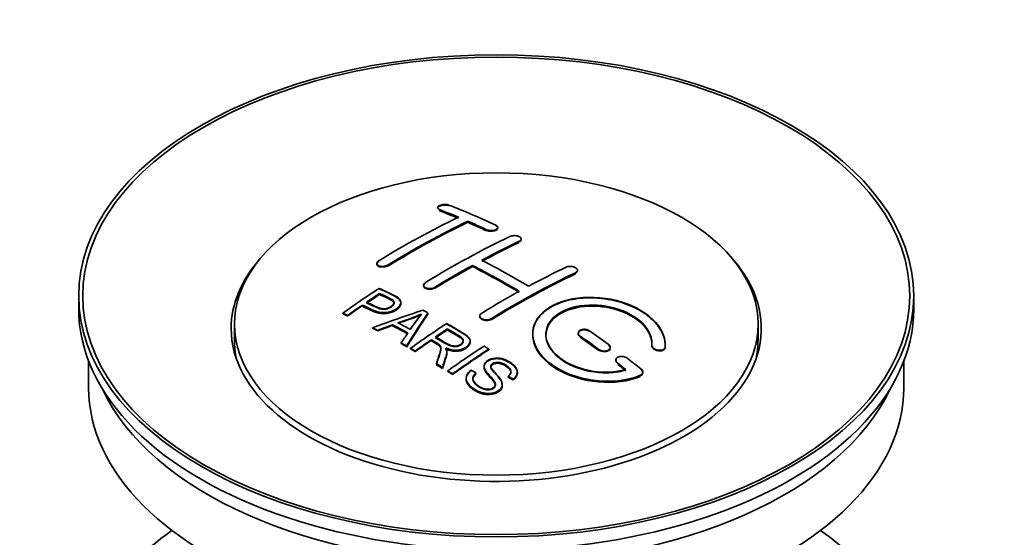
# Model space of a CAD drawing. Units: millimetres. Extents: x 0 to 1669, y 0 to 2075.
# Drawn here: x 176 to 250, y 247 to 286 of the extents above; entities that cross this region are included whole.
import ezdxf
from ezdxf import colors
from ezdxf.entities.mleader import LeaderData, LeaderLine
from ezdxf.math import Vec2, Vec3

# ---------------------------------------------------------------- set-up
doc = ezdxf.new("R2010")
doc.units = ezdxf.units.MM
doc.layers.add('DV7_Défaut', color=7, linetype='Continuous')
doc.layers.add('Défaut', color=7, linetype='Continuous')

# ---------------------------------------------------------------- blocks, each defined once
blk = doc.blocks.new('_DOT')
at = {"color": 0}
blk.add_line((0, 0), (-1, 0), dxfattribs=at)
at = {"color": 0, "const_width": 0.333}
blk.add_lwpolyline([(-0.1665, 0, 1), (0.1665, 0, 1)], format="xyb", close=True, dxfattribs=at)
blk = doc.blocks.new('SE6')
at = {"layer": 'DV7_Défaut', "color": 7, "linetype": 'Continuous', "lineweight": 35}
for p, q in [((207.112, 271.949), (207.112, 271.906)), ((209.38, 270.842), (209.38, 270.924)), ((211.648, 270.411), (211.648, 270.455)), ((213.416, 269.541), (213.416, 269.584)), ((202.516, 267.733), (202.516, 267.689)), ((209.734, 267.51), (209.734, 267.592)), ((217.658, 267.176), (217.658, 267.219)), ((206.052, 266.095), (206.052, 266.053)), ((180.032, 265.292), (180.032, 264.312)), ((202.732, 265.435), (202.732, 265.478)), ((243.032, 264.312), (243.032, 265.292)), ((201.431, 264.555), (201.431, 264.599)), ((204.336, 264.763), (204.336, 264.805)), ((199.957, 263.943), (199.957, 263.986)), ((200.318, 263.774), (200.318, 263.817)), ((206.382, 263.916), (206.382, 263.998)), ((210.294, 263.776), (210.294, 263.733)), ((191.782, 263.169), (191.782, 261.944)), ((203.717, 263.073), (203.717, 263.116)), ((231.282, 261.944), (231.282, 263.169)), ((202.206, 262.845), (202.206, 262.888)), ((202.589, 262.647), (202.589, 262.69)), ((207.851, 262.757), (207.851, 262.8)), ((217.719, 262.492), (217.719, 262.449)), ((204.354, 261.694), (204.354, 261.737)), ((204.767, 261.461), (204.767, 261.504)), ((206.636, 261.938), (206.636, 261.98)), ((209.561, 261.853), (209.561, 261.896)), ((223.273, 261.575), (223.273, 261.532)), ((224.28, 261.556), (224.28, 261.6)), ((205.059, 261.295), (205.059, 261.338)), ((205.42, 261.086), (205.42, 261.129)), ((207.805, 261.042), (207.805, 261.084)), ((210.971, 261.233), (210.971, 261.276)), ((220.133, 261.362), (220.133, 261.405)), ((180.782, 260.367), (180.782, 258.352)), ((207.014, 260.131), (207.014, 260.174)), ((220.548, 260.45), (220.548, 260.407)), ((242.282, 258.352), (242.282, 260.367)), ((207.467, 259.85), (207.467, 259.893)), ((207.873, 259.593), (207.873, 259.636)), ((208.235, 259.362), (208.235, 259.405)), ((210.002, 259.444), (210.002, 259.487)), ((210.618, 259.984), (210.618, 259.941)), ((213.128, 259.497), (213.128, 259.54)), ((222.588, 259.496), (222.588, 259.541)), ((209.265, 259.078), (209.265, 259.035)), ((211.99, 258.573), (211.99, 258.617)), ((212.435, 259.198), (212.435, 259.241)), ((212.809, 258.973), (212.809, 259.016))]:
    blk.add_line(p, q, dxfattribs=at)
at = {"layer": 'DV7_Défaut', "color": 7, "linetype": 'Continuous', "lineweight": 18}
for p, q in [((207.259, 271.759), (207.259, 271.803)), ((210.794, 270.241), (210.794, 270.284)), ((213.269, 269.369), (213.269, 269.412)), ((203.37, 267.583), (203.37, 267.626)), ((217.512, 266.995), (217.512, 267.038)), ((206.905, 265.9), (206.905, 265.943)), ((211.148, 263.526), (211.148, 263.568)), ((217.866, 262.217), (217.866, 262.26)), ((219.28, 261.211), (219.28, 261.254)), ((224.272, 261.381), (224.272, 261.425)), ((220.694, 260.16), (220.694, 260.203)), ((222.401, 259.257), (222.401, 259.301))]:
    blk.add_line(p, q, dxfattribs=at)
at = {"layer": 'DV7_Défaut', "color": 7, "linetype": 'Continuous', "lineweight": 35}
for centre, radius, start, end in [((198.238, 282.008), 19.641, 287.41322, 292.93096), ((198.224, 281.996), 19.675, 287.42346, 292.93187), ((218.92, 253.542), 16.656, 141.46572, 146.38553)]:
    blk.add_arc(centre, radius, start, end, dxfattribs=at)
for centre, major_axis in [((211.532, 265.292), (-31.5, 0)), ((211.532, 265.292), (-31.2, 0)), ((211.532, 263.169), (-19.75, 0))]:
    blk.add_ellipse(centre, major_axis=major_axis, ratio=0.57735, dxfattribs=at)
for centre, major_axis, ratio, start_param, end_param in [((216.57, 205.853), (-38.04, 65.886), 0.57735, -0.691049, -0.624778), ((204.343, 207.095), (37.866, 65.586), 0.57735, 0.704441, 0.816772), ((215.863, 205.444), (-38.083, 65.962), 0.57735, -0.651509, -0.624963), ((215.863, 205.484), (-38.033, 65.875), 0.57735, -0.651331, -0.624749), ((215.863, 205.444), (-38.033, 65.875), 0.57735, -0.651331, -0.624749), ((205.05, 206.687), (37.93, 65.697), 0.57735, 0.704578, 0.816719), ((205.05, 206.726), (37.88, 65.61), 0.57735, 0.70447, 0.816761), ((205.05, 206.687), (37.88, 65.61), 0.57735, 0.70447, 0.816761), ((215.863, 205.444), (-38.083, 65.962), 0.57735, -0.691157, -0.664745), ((215.863, 205.484), (-38.033, 65.875), 0.57735, -0.691032, -0.664585), ((215.863, 205.444), (-38.033, 65.875), 0.57735, -0.691032, -0.664585), ((207.878, 205.054), (38.119, 66.023), 0.57735, 0.698397, 0.816564), ((208.585, 204.646), (38.149, 66.076), 0.57735, 0.698467, 0.750995), ((208.585, 204.685), (38.099, 65.99), 0.57735, 0.698352, 0.75095), ((208.585, 204.646), (38.099, 65.99), 0.57735, 0.698352, 0.75095), ((211.532, 262.842), (-20, 0), 0.57735, 5.812697, 6.283185), ((211.532, 262.842), (-20, 0), 0.57735, 0, 3.612081), ((208.585, 204.646), (38.149, 66.076), 0.57735, 0.764107, 0.816539), ((208.585, 204.685), (38.099, 65.99), 0.57735, 0.764079, 0.81658), ((208.585, 204.646), (38.099, 65.99), 0.57735, 0.764079, 0.81658), ((212.681, 203.607), (-38.197, 66.16), 0.57735, -0.796297, -0.73082), ((212.681, 203.646), (-38.147, 66.073), 0.57735, -0.796311, -0.730749), ((212.681, 203.607), (-38.147, 66.073), 0.57735, -0.796311, -0.730749), ((213.388, 204.016), (-38.183, 66.136), 0.57735, -0.796301, -0.7308), ((212.121, 202.604), (38.204, 66.171), 0.57735, 0.698591, 0.751044), ((212.828, 202.196), (38.195, 66.156), 0.57735, 0.698571, 0.816502), ((212.828, 202.235), (38.145, 66.069), 0.57735, 0.698457, 0.816543), ((212.828, 202.196), (38.145, 66.069), 0.57735, 0.698457, 0.816543), ((206.283, 205.975), (38.025, 65.862), 0.57735, 0.852216, 0.903307), ((206.644, 205.766), (38.049, 65.903), 0.57735, 0.858164, 0.876427), ((206.644, 205.806), (37.999, 65.816), 0.57735, 0.85826, 0.876547), ((206.644, 205.766), (37.999, 65.816), 0.57735, 0.85826, 0.876547), ((212.121, 202.604), (38.204, 66.171), 0.57735, 0.764137, 0.816495), ((206.644, 205.766), (38.049, 65.903), 0.57735, 0.882428, 0.903232), ((206.644, 205.806), (37.999, 65.816), 0.57735, 0.882557, 0.903389), ((211.532, 264.312), (-31.5, 0), 0.57735, 0, 3.141593), ((211.228, 203.339), (60.538, 46.62), 0.746076, 1.124335, 1.178868), ((207.876, 203.829), (17.944, 74.169), 0.31556, 0.704746, 0.759699), ((207.876, 203.868), (17.92, 74.072), 0.31556, 0.704813, 0.759839), ((207.876, 203.829), (17.92, 74.072), 0.31556, 0.704813, 0.759839), ((207.941, 200.871), (-38.122, 66.028), 0.57735, -0.756474, -0.749259), ((211.348, 203.171), (59.337, 48.142), 0.739398, 1.140955, 1.15737), ((211.348, 203.21), (59.26, 48.079), 0.739398, 1.1411, 1.157537), ((206.034, 199.77), (-38.008, 65.831), 0.57735, -0.76366, -0.742279), ((206.034, 199.809), (-37.957, 65.744), 0.57735, -0.763631, -0.742222), ((206.034, 199.77), (-37.957, 65.744), 0.57735, -0.763631, -0.742222), ((206.33, 199.941), (-38.029, 65.867), 0.57735, -0.761574, -0.744218), ((211.385, 203.029), (38.206, 66.175), 0.57735, 0.8519, 0.902747), ((205.206, 199.292), (-37.943, 65.719), 0.57735, -0.736615, -0.729471), ((205.206, 199.331), (-37.893, 65.632), 0.57735, -0.73655, -0.729396), ((207.588, 203.962), (19.058, 73.871), 0.333105, 0.746566, 0.763075), ((211.746, 202.821), (38.206, 66.174), 0.57735, 0.857535, 0.874288), ((211.746, 202.86), (38.156, 66.088), 0.57735, 0.85763, 0.874405), ((211.746, 202.821), (38.156, 66.088), 0.57735, 0.85763, 0.874405), ((212.327, 203.403), (-38.202, 66.168), 0.57735, -0.914449, -0.888095), ((213.034, 203.811), (-38.191, 66.149), 0.57735, -0.914485, -0.888123), ((211.532, 261.944), (-19.75, 0), 0.57735, 0, 0.122647), ((205.206, 199.292), (-37.943, 65.72), 0.57735, -0.777211, -0.769523), ((205.206, 199.331), (-37.893, 65.632), 0.57735, -0.777202, -0.769503), ((211.746, 202.821), (38.206, 66.174), 0.57735, 0.880117, 0.902748), ((211.746, 202.86), (38.156, 66.088), 0.57735, 0.880242, 0.902902), ((214.199, 201.404), (38.159, 66.094), 0.57735, 0.851981, 0.902891), ((212.327, 203.442), (-38.152, 66.081), 0.57735, -0.914619, -0.88823), ((212.327, 203.403), (-38.152, 66.081), 0.57735, -0.914619, -0.88823), ((211.532, 261.944), (-19.75, 0), 0.57735, 3.018945, 3.141593), ((214.561, 201.195), (38.146, 66.071), 0.57735, 0.852005, 0.902932), ((214.561, 201.234), (38.096, 65.984), 0.57735, 0.852093, 0.903088), ((205.206, 199.292), (-37.943, 65.72), 0.57735, -0.827538, -0.819106), ((205.206, 199.331), (-37.893, 65.632), 0.57735, -0.827594, -0.819151), ((205.206, 199.292), (-37.893, 65.632), 0.57735, -0.827594, -0.819151), ((212.327, 203.403), (-38.202, 66.168), 0.57735, -0.95247, -0.940894), ((212.327, 203.442), (-38.152, 66.081), 0.57735, -0.952691, -0.941099), ((212.327, 203.403), (-38.152, 66.081), 0.57735, -0.952691, -0.941099), ((213.034, 203.811), (-38.191, 66.149), 0.57735, -0.960477, -0.940937), ((211.532, 258.352), (-30.75, 0), 0.57735, 0, 3.141593), ((211.532, 262.842), (-30.75, 0), 0.57735, 0.25974, 2.881853), ((211.532, 236.143), (-31.5, 0), 0.57735, 5.60183, 6.283185), ((211.532, 236.143), (-31.5, 0), 0.57735, 0, 3.822948)]:
    blk.add_ellipse(centre, major_axis=major_axis, ratio=ratio, start_param=start_param, end_param=end_param, dxfattribs=at)
for points, knots in [([(207.966, 272.139), (207.927, 272.154), (207.88, 272.167), (207.829, 272.175), (207.779, 272.183), (207.723, 272.188), (207.667, 272.188), (207.612, 272.188), (207.554, 272.185), (207.5, 272.177), (207.446, 272.169), (207.394, 272.157), (207.347, 272.143), (207.3, 272.128), (207.258, 272.11), (207.224, 272.09), (207.189, 272.07), (207.161, 272.048), (207.142, 272.024), (207.123, 272.001), (207.113, 271.976), (207.113, 271.952), (207.112, 271.928), (207.121, 271.903), (207.139, 271.881), (207.157, 271.858), (207.185, 271.837), (207.221, 271.82), (207.233, 271.814), (207.245, 271.808), (207.259, 271.803)], [0, 0, 0, 0, 0.107463, 0.107463, 0.107463, 0.215143, 0.215143, 0.215143, 0.321522, 0.321522, 0.321522, 0.426592, 0.426592, 0.426592, 0.531395, 0.531395, 0.531395, 0.637057, 0.637057, 0.637057, 0.744336, 0.744336, 0.744336, 0.853318, 0.853318, 0.853318, 0.963351, 0.963351, 0.963351, 1, 1, 1, 1]), ([(207.966, 272.095), (207.931, 272.107), (207.859, 272.13), (207.726, 272.145), (207.579, 272.144), (207.433, 272.125), (207.287, 272.083), (207.177, 272.023), (207.136, 271.976), (207.124, 271.952)], [0, 0, 0, 0, 0.121538, 0.281146, 0.380761, 0.534978, 0.689192, 0.843693, 1, 1, 1, 1]), ([(210.794, 270.284), (210.834, 270.266), (210.88, 270.25), (210.931, 270.239), (210.981, 270.228), (211.036, 270.22), (211.092, 270.218), (211.147, 270.215), (211.204, 270.217), (211.258, 270.223), (211.313, 270.229), (211.365, 270.239), (211.412, 270.253), (211.459, 270.267), (211.502, 270.285), (211.537, 270.306), (211.572, 270.326), (211.6, 270.35), (211.619, 270.375), (211.638, 270.4), (211.648, 270.427), (211.648, 270.453), (211.648, 270.48), (211.639, 270.507), (211.62, 270.532), (211.602, 270.557), (211.574, 270.581), (211.538, 270.602), (211.527, 270.608), (211.515, 270.615), (211.502, 270.621)], [0, 0, 0, 0, 0.106753, 0.106753, 0.106753, 0.213671, 0.213671, 0.213671, 0.320065, 0.320065, 0.320065, 0.426171, 0.426171, 0.426171, 0.532562, 0.532562, 0.532562, 0.639684, 0.639684, 0.639684, 0.747671, 0.747671, 0.747671, 0.856287, 0.856287, 0.856287, 0.96501, 0.96501, 0.96501, 1, 1, 1, 1]), ([(210.794, 270.241), (210.809, 270.235), (210.86, 270.212), (210.979, 270.181), (211.147, 270.169), (211.315, 270.183), (211.464, 270.222), (211.578, 270.282), (211.644, 270.356), (211.655, 270.437), (211.608, 270.517), (211.541, 270.556), (211.502, 270.578)], [0, 0, 0, 0, 0.034531, 0.142194, 0.248992, 0.355185, 0.46129, 0.567856, 0.675233, 0.783423, 0.892077, 1, 1, 1, 1]), ([(212.562, 269.77), (212.602, 269.789), (212.648, 269.804), (212.699, 269.816), (212.749, 269.827), (212.805, 269.834), (212.86, 269.836), (212.916, 269.838), (212.973, 269.836), (213.027, 269.829), (213.082, 269.822), (213.135, 269.81), (213.182, 269.795), (213.229, 269.78), (213.271, 269.761), (213.306, 269.739), (213.341, 269.717), (213.369, 269.692), (213.387, 269.666), (213.406, 269.639), (213.416, 269.611), (213.416, 269.584), (213.416, 269.556), (213.406, 269.529), (213.388, 269.503), (213.369, 269.477), (213.341, 269.452), (213.306, 269.431), (213.294, 269.425), (213.282, 269.418), (213.269, 269.412)], [0, 0, 0, 0, 0.107142, 0.107142, 0.107142, 0.214439, 0.214439, 0.214439, 0.321322, 0.321322, 0.321322, 0.427866, 0.427866, 0.427866, 0.534455, 0.534455, 0.534455, 0.641451, 0.641451, 0.641451, 0.74904, 0.74904, 0.74904, 0.857152, 0.857152, 0.857152, 0.965487, 0.965487, 0.965487, 1, 1, 1, 1]), ([(213.411, 269.507), (213.407, 269.494), (213.389, 269.453), (213.348, 269.415), (213.315, 269.394)], [0, 0, 0, 0, 0.332076, 1, 1, 1, 1]), ([(202.663, 267.93), (202.624, 267.906), (202.591, 267.879), (202.566, 267.851), (202.542, 267.822), (202.526, 267.792), (202.52, 267.763), (202.513, 267.734), (202.516, 267.704), (202.528, 267.677), (202.54, 267.65), (202.562, 267.624), (202.591, 267.602), (202.62, 267.58), (202.658, 267.561), (202.702, 267.546), (202.745, 267.532), (202.796, 267.522), (202.849, 267.517), (202.902, 267.512), (202.959, 267.512), (203.016, 267.517), (203.072, 267.522), (203.13, 267.533), (203.183, 267.547), (203.236, 267.562), (203.286, 267.581), (203.33, 267.604), (203.344, 267.611), (203.357, 267.618), (203.37, 267.626)], [0, 0, 0, 0, 0.105971, 0.105971, 0.105971, 0.212063, 0.212063, 0.212063, 0.318272, 0.318272, 0.318272, 0.425145, 0.425145, 0.425145, 0.532921, 0.532921, 0.532921, 0.641453, 0.641453, 0.641453, 0.750258, 0.750258, 0.750258, 0.858724, 0.858724, 0.858724, 0.966387, 0.966387, 0.966387, 1, 1, 1, 1]), ([(202.663, 267.887), (202.633, 267.867), (202.575, 267.826), (202.518, 267.743), (202.511, 267.655), (202.56, 267.574), (202.661, 267.512), (202.802, 267.474), (202.969, 267.466), (203.14, 267.488), (203.28, 267.533), (203.343, 267.568), (203.37, 267.583)], [0, 0, 0, 0, 0.077362, 0.183436, 0.289496, 0.396101, 0.503573, 0.611866, 0.720571, 0.82909, 0.936903, 1, 1, 1, 1]), ([(216.805, 267.46), (216.845, 267.479), (216.892, 267.494), (216.942, 267.504), (216.993, 267.514), (217.048, 267.519), (217.104, 267.519), (217.16, 267.519), (217.218, 267.514), (217.273, 267.504), (217.327, 267.493), (217.38, 267.478), (217.428, 267.459), (217.475, 267.44), (217.517, 267.417), (217.552, 267.391), (217.586, 267.365), (217.614, 267.336), (217.632, 267.307), (217.65, 267.278), (217.659, 267.247), (217.658, 267.217), (217.658, 267.187), (217.648, 267.157), (217.629, 267.13), (217.61, 267.103), (217.582, 267.078), (217.547, 267.057), (217.536, 267.05), (217.524, 267.044), (217.512, 267.038)], [0, 0, 0, 0, 0.107899, 0.107899, 0.107899, 0.215929, 0.215929, 0.215929, 0.323875, 0.323875, 0.323875, 0.431486, 0.431486, 0.431486, 0.538676, 0.538676, 0.538676, 0.645549, 0.645549, 0.645549, 0.752343, 0.752343, 0.752343, 0.859331, 0.859331, 0.859331, 0.966701, 0.966701, 0.966701, 1, 1, 1, 1]), ([(217.643, 267.112), (217.632, 267.087), (217.597, 267.043), (217.543, 267.012), (217.512, 266.995)], [0, 0, 0, 0, 0.5221894, 1, 1, 1, 1]), ([(206.905, 265.9), (206.867, 265.879), (206.793, 265.841), (206.637, 265.802), (206.467, 265.793), (206.305, 265.816), (206.171, 265.869), (206.08, 265.946), (206.043, 266.038), (206.063, 266.133), (206.126, 266.21), (206.178, 266.245), (206.198, 266.258)], [0, 0, 0, 0, 0.089011, 0.19621, 0.303655, 0.411308, 0.519037, 0.626677, 0.734103, 0.841283, 0.948294, 1, 1, 1, 1]), ([(206.905, 265.943), (206.866, 265.918), (206.819, 265.897), (206.769, 265.881), (206.718, 265.865), (206.663, 265.853), (206.607, 265.847), (206.552, 265.84), (206.494, 265.839), (206.44, 265.843), (206.385, 265.847), (206.332, 265.857), (206.285, 265.871), (206.237, 265.885), (206.194, 265.905), (206.159, 265.927), (206.125, 265.95), (206.097, 265.977), (206.079, 266.006), (206.061, 266.035), (206.051, 266.066), (206.052, 266.097), (206.052, 266.129), (206.062, 266.161), (206.081, 266.191), (206.1, 266.222), (206.128, 266.251), (206.163, 266.277), (206.174, 266.286), (206.186, 266.293), (206.198, 266.301)], [0, 0, 0, 0, 0.107253, 0.107253, 0.107253, 0.214619, 0.214619, 0.214619, 0.322167, 0.322167, 0.322167, 0.429909, 0.429909, 0.429909, 0.537703, 0.537703, 0.537703, 0.645384, 0.645384, 0.645384, 0.752836, 0.752836, 0.752836, 0.860044, 0.860044, 0.860044, 0.9671, 0.9671, 0.9671, 1, 1, 1, 1]), ([(202.692, 265.858), (203.089, 265.674), (203.497, 265.492), (204.071, 265.187), (204.254, 265.068), (204.377, 264.76), (204.295, 264.581), (203.974, 264.284), (203.739, 264.158), (203.206, 264.015), (202.909, 264.009), (202.423, 264.123), (202.22, 264.22), (201.825, 264.411), (201.628, 264.506), (201.431, 264.599)], [0, 0, 0, 0, 0.25, 0.25, 0.375, 0.375, 0.5, 0.5, 0.625, 0.625, 0.75, 0.75, 0.875, 0.875, 1, 1, 1, 1]), ([(202.692, 265.815), (203.214, 265.608), (203.715, 265.383), (204.236, 265.018), (204.35, 264.833), (204.327, 264.628), (204.186, 264.418), (203.923, 264.218), (203.57, 264.056), (203.179, 263.972), (202.775, 263.984), (202.159, 264.17), (201.762, 264.367), (201.431, 264.555)], [0, 0, 0, 0, 0.281616, 0.33908, 0.387211, 0.435594, 0.49194, 0.548249, 0.612734, 0.676092, 0.722332, 0.793969, 1, 1, 1, 1]), ([(201.752, 264.819), (202.006, 264.7), (202.253, 264.573), (202.515, 264.454), (202.61, 264.411), (202.713, 264.372), (202.827, 264.347), (202.889, 264.333), (202.956, 264.324), (203.025, 264.322), (203.094, 264.321), (203.168, 264.328), (203.237, 264.342), (203.299, 264.355), (203.359, 264.374), (203.414, 264.396), (203.494, 264.429), (203.567, 264.471), (203.63, 264.516), (203.685, 264.556), (203.733, 264.6), (203.766, 264.646), (203.799, 264.693), (203.818, 264.743), (203.821, 264.791), (203.823, 264.832), (203.811, 264.873), (203.787, 264.91), (203.765, 264.943), (203.733, 264.972), (203.695, 264.998), (203.527, 265.111), (203.316, 265.199), (203.12, 265.293), (202.99, 265.355), (202.861, 265.417), (202.732, 265.478)], [0, 0, 0, 0, 0.231765, 0.231765, 0.231765, 0.316277, 0.316277, 0.316277, 0.361783, 0.361783, 0.361783, 0.408006, 0.408006, 0.408006, 0.448771, 0.448771, 0.448771, 0.50874, 0.50874, 0.50874, 0.561715, 0.561715, 0.561715, 0.615279, 0.615279, 0.615279, 0.661556, 0.661556, 0.661556, 0.702535, 0.702535, 0.702535, 0.881689, 0.881689, 0.881689, 1, 1, 1, 1]), ([(201.752, 264.776), (202.017, 264.634), (202.333, 264.483), (202.767, 264.307), (203.023, 264.271), (203.232, 264.291), (203.446, 264.358), (203.631, 264.464), (203.781, 264.601), (203.835, 264.742), (203.802, 264.867), (203.584, 265.054), (203.168, 265.219), (202.875, 265.368), (202.732, 265.435)], [0, 0, 0, 0, 0.232777, 0.317144, 0.362686, 0.408684, 0.449445, 0.50917, 0.561893, 0.614991, 0.660938, 0.701842, 0.881391, 1, 1, 1, 1]), ([(203.821, 264.718), (203.821, 264.756), (203.809, 264.794), (203.787, 264.828), (203.765, 264.861), (203.733, 264.89), (203.695, 264.916), (203.527, 265.029), (203.316, 265.117), (203.12, 265.211), (202.99, 265.273), (202.861, 265.334), (202.732, 265.395)], [0, 0, 0, 0, 0.112066, 0.112066, 0.112066, 0.219576, 0.219576, 0.219576, 0.689588, 0.689588, 0.689588, 1, 1, 1, 1]), ([(224.272, 261.425), (224.335, 262.135), (223.999, 262.883), (222.671, 264.152), (221.697, 264.658), (219.509, 265.218), (218.322, 265.264), (216.234, 264.864), (215.361, 264.424), (214.312, 263.234), (214.152, 262.506), (214.619, 261.063), (215.233, 260.377), (216.996, 259.324), (218.104, 258.979), (220.384, 258.778), (221.503, 258.926), (222.401, 259.301)], [0, 0, 0, 0, 0.125, 0.125, 0.25, 0.25, 0.375, 0.375, 0.5, 0.5, 0.625, 0.625, 0.75, 0.75, 0.875, 0.875, 1, 1, 1, 1]), ([(204.336, 264.725), (204.336, 264.599), (204.259, 264.465), (203.974, 264.202), (203.739, 264.076), (203.206, 263.933), (202.909, 263.927), (202.423, 264.04), (202.22, 264.138), (201.825, 264.329), (201.628, 264.423), (201.431, 264.516)], [0, 0, 0, 0, 0.162249, 0.162249, 0.371687, 0.371687, 0.581125, 0.581125, 0.790562, 0.790562, 1, 1, 1, 1]), ([(224.272, 261.381), (224.277, 261.538), (224.284, 262.001), (223.935, 262.889), (222.996, 263.855), (221.629, 264.623), (220.187, 265.032), (218.697, 265.186), (217.235, 265.079), (215.807, 264.608), (214.771, 263.842), (214.242, 262.87), (214.274, 261.8), (214.864, 260.747), (215.952, 259.828), (217.421, 259.147), (219.111, 258.788), (220.803, 258.787), (221.904, 259.055), (222.359, 259.24), (222.401, 259.257)], [0, 0, 0, 0, 0.025202, 0.086746, 0.148704, 0.211072, 0.273665, 0.313474, 0.375294, 0.437126, 0.498668, 0.559984, 0.621347, 0.683007, 0.74509, 0.807543, 0.870149, 0.932618, 0.994715, 1, 1, 1, 1]), ([(221.311, 259.731), (220.541, 259.51), (219.642, 259.471), (217.88, 259.764), (217.059, 260.089), (215.813, 260.984), (215.412, 261.54), (215.203, 262.664), (215.401, 263.219), (216.325, 264.096), (217.044, 264.41), (218.703, 264.664), (219.632, 264.602), (221.314, 264.131), (222.063, 263.723), (223.067, 262.73), (223.323, 262.143), (223.274, 261.593)], [0, 0, 0, 0, 0.125, 0.125, 0.25, 0.25, 0.375, 0.375, 0.5, 0.5, 0.625, 0.625, 0.75, 0.75, 0.875, 0.875, 1, 1, 1, 1]), ([(221.311, 259.687), (220.925, 259.6), (220.21, 259.45), (218.871, 259.509), (217.56, 259.845), (216.427, 260.431), (215.62, 261.199), (215.23, 262.062), (215.303, 262.918), (215.822, 263.669), (216.613, 264.161), (217.598, 264.479), (218.737, 264.608), (220.104, 264.464), (221.381, 264.045), (222.424, 263.391), (223.108, 262.59), (223.294, 261.928), (223.277, 261.61), (223.274, 261.549)], [0, 0, 0, 0, 0.055581, 0.118944, 0.182753, 0.246916, 0.311184, 0.375259, 0.438931, 0.502172, 0.56514, 0.603878, 0.667502, 0.731112, 0.795039, 0.85926, 0.923503, 0.987479, 1, 1, 1, 1]), ([(215.28, 262.316), (215.281, 262.774), (215.482, 263.215), (216.325, 264.015), (217.044, 264.328), (218.703, 264.582), (219.632, 264.52), (221.314, 264.049), (222.063, 263.641), (223.067, 262.647), (223.323, 262.06), (223.274, 261.51)], [0, 0, 0, 0, 0.170792, 0.170792, 0.378094, 0.378094, 0.585396, 0.585396, 0.792698, 0.792698, 1, 1, 1, 1]), ([(211.148, 263.526), (211.13, 263.515), (211.075, 263.485), (210.95, 263.444), (210.781, 263.428), (210.613, 263.447), (210.466, 263.499), (210.356, 263.577), (210.299, 263.667), (210.293, 263.728), (210.296, 263.755)], [0, 0, 0, 0, 0.056454, 0.195299, 0.334062, 0.472744, 0.611384, 0.750038, 0.888755, 1, 1, 1, 1]), ([(211.148, 263.568), (211.109, 263.544), (211.062, 263.523), (211.011, 263.508), (210.961, 263.493), (210.905, 263.483), (210.85, 263.479), (210.794, 263.475), (210.737, 263.476), (210.682, 263.484), (210.628, 263.491), (210.575, 263.504), (210.527, 263.521), (210.48, 263.539), (210.437, 263.562), (210.403, 263.588), (210.368, 263.615), (210.34, 263.645), (210.322, 263.677), (210.304, 263.709), (210.294, 263.743), (210.294, 263.777), (210.295, 263.811), (210.305, 263.845), (210.323, 263.877), (210.342, 263.909), (210.37, 263.94), (210.405, 263.967), (210.417, 263.975), (210.428, 263.983), (210.441, 263.991)], [0, 0, 0, 0, 0.107295, 0.107295, 0.107295, 0.21472, 0.21472, 0.21472, 0.322097, 0.322097, 0.322097, 0.429424, 0.429424, 0.429424, 0.536743, 0.536743, 0.536743, 0.644097, 0.644097, 0.644097, 0.751515, 0.751515, 0.751515, 0.858997, 0.858997, 0.858997, 0.966516, 0.966516, 0.966516, 1, 1, 1, 1]), ([(207.794, 263.208), (208.23, 262.958), (208.677, 262.709), (209.1, 262.439), (209.207, 262.37), (209.31, 262.297), (209.395, 262.216), (209.454, 262.161), (209.503, 262.1), (209.532, 262.035), (209.56, 261.969), (209.567, 261.898), (209.554, 261.829), (209.54, 261.752), (209.503, 261.675), (209.45, 261.605), (209.397, 261.533), (209.324, 261.467), (209.238, 261.409), (209.15, 261.349), (209.046, 261.297), (208.932, 261.259), (208.823, 261.224), (208.702, 261.202), (208.583, 261.194), (208.476, 261.187), (208.368, 261.192), (208.265, 261.208), (208.115, 261.23), (207.973, 261.273), (207.842, 261.323), (207.8, 261.339), (207.759, 261.357), (207.719, 261.375)], [0, 0, 0, 0, 0.342367, 0.342367, 0.342367, 0.429636, 0.429636, 0.429636, 0.489631, 0.489631, 0.489631, 0.550431, 0.550431, 0.550431, 0.618335, 0.618335, 0.618335, 0.686568, 0.686568, 0.686568, 0.757145, 0.757145, 0.757145, 0.82455, 0.82455, 0.82455, 0.884309, 0.884309, 0.884309, 0.97195, 0.97195, 0.97195, 1, 1, 1, 1]), ([(207.794, 263.166), (208.292, 262.9), (208.789, 262.61), (209.382, 262.206), (209.553, 261.996), (209.574, 261.777), (209.467, 261.556), (209.25, 261.356), (208.948, 261.205), (208.596, 261.139), (208.212, 261.157), (207.921, 261.246), (207.763, 261.312), (207.719, 261.332)], [0, 0, 0, 0, 0.344097, 0.431595, 0.491499, 0.551966, 0.619689, 0.687705, 0.757962, 0.824984, 0.88458, 0.971829, 1, 1, 1, 1]), ([(206.949, 262.195), (207.238, 262.027), (207.517, 261.849), (207.817, 261.684), (207.903, 261.637), (207.994, 261.592), (208.094, 261.558), (208.159, 261.536), (208.229, 261.519), (208.303, 261.51), (208.363, 261.503), (208.426, 261.502), (208.487, 261.508), (208.548, 261.514), (208.609, 261.527), (208.665, 261.544), (208.729, 261.564), (208.789, 261.59), (208.84, 261.622), (208.892, 261.653), (208.937, 261.69), (208.971, 261.73), (209.006, 261.771), (209.029, 261.818), (209.037, 261.864), (209.044, 261.903), (209.042, 261.944), (209.029, 261.983), (209.016, 262.023), (208.991, 262.062), (208.96, 262.097), (208.899, 262.167), (208.815, 262.229), (208.725, 262.283), (208.435, 262.459), (208.143, 262.63), (207.851, 262.8)], [0, 0, 0, 0, 0.254173, 0.254173, 0.254173, 0.326818, 0.326818, 0.326818, 0.373831, 0.373831, 0.373831, 0.41241, 0.41241, 0.41241, 0.45084, 0.45084, 0.45084, 0.494322, 0.494322, 0.494322, 0.538141, 0.538141, 0.538141, 0.5837, 0.5837, 0.5837, 0.62279, 0.62279, 0.62279, 0.663667, 0.663667, 0.663667, 0.744083, 0.744083, 0.744083, 1, 1, 1, 1]), ([(206.949, 262.152), (207.251, 261.956), (207.589, 261.757), (208.051, 261.52), (208.286, 261.462), (208.488, 261.459), (208.676, 261.498), (208.848, 261.574), (208.984, 261.685), (209.047, 261.814), (209.039, 261.944), (208.943, 262.094), (208.53, 262.374), (208.187, 262.58), (207.851, 262.757)], [0, 0, 0, 0, 0.254734, 0.327301, 0.374172, 0.412617, 0.451017, 0.494298, 0.537973, 0.58316, 0.622199, 0.663108, 0.743186, 1, 1, 1, 1]), ([(209.041, 261.827), (209.041, 261.852), (209.037, 261.877), (209.029, 261.901), (209.016, 261.941), (208.991, 261.98), (208.96, 262.016), (208.899, 262.086), (208.815, 262.147), (208.725, 262.202), (208.435, 262.377), (208.143, 262.549), (207.851, 262.718)], [0, 0, 0, 0, 0.060916, 0.060916, 0.060916, 0.162683, 0.162683, 0.162683, 0.362882, 0.362882, 0.362882, 1, 1, 1, 1]), ([(214.281, 262.355), (214.28, 262.139), (214.315, 261.92), (214.619, 260.98), (215.233, 260.295), (216.996, 259.241), (218.104, 258.897), (220.384, 258.695), (221.503, 258.843), (222.401, 259.218)], [0, 0, 0, 0, 0.091616, 0.091616, 0.394411, 0.394411, 0.697205, 0.697205, 1, 1, 1, 1]), ([(218.573, 262.608), (218.562, 262.615), (218.514, 262.647), (218.4, 262.698), (218.252, 262.726), (218.104, 262.729), (217.963, 262.706), (217.832, 262.648), (217.744, 262.563), (217.71, 262.461), (217.732, 262.354), (217.796, 262.27), (217.847, 262.231), (217.866, 262.217)], [0, 0, 0, 0, 0.026372, 0.134432, 0.242643, 0.311141, 0.418077, 0.525028, 0.631647, 0.738109, 0.844795, 0.951986, 1, 1, 1, 1]), ([(218.573, 262.651), (218.533, 262.679), (218.486, 262.703), (218.435, 262.722), (218.384, 262.741), (218.329, 262.754), (218.273, 262.762), (218.217, 262.77), (218.159, 262.772), (218.104, 262.768), (218.05, 262.764), (217.996, 262.753), (217.949, 262.738), (217.902, 262.722), (217.859, 262.701), (217.825, 262.676), (217.791, 262.651), (217.764, 262.622), (217.746, 262.59), (217.728, 262.558), (217.719, 262.524), (217.719, 262.489), (217.72, 262.454), (217.73, 262.418), (217.748, 262.384), (217.767, 262.35), (217.795, 262.317), (217.83, 262.287), (217.841, 262.278), (217.853, 262.269), (217.866, 262.26)], [0, 0, 0, 0, 0.108146, 0.108146, 0.108146, 0.216425, 0.216425, 0.216425, 0.324589, 0.324589, 0.324589, 0.432285, 0.432285, 0.432285, 0.53939, 0.53939, 0.53939, 0.646047, 0.646047, 0.646047, 0.752591, 0.752591, 0.752591, 0.8594, 0.8594, 0.8594, 0.966741, 0.966741, 0.966741, 1, 1, 1, 1]), ([(207.014, 260.174), (207.07, 260.344), (207.126, 260.514), (207.238, 260.851), (207.296, 261.018), (207.338, 261.228), (207.345, 261.271), (207.351, 261.354), (207.351, 261.396), (207.323, 261.52), (207.268, 261.596), (207.141, 261.684), (207.095, 261.711), (207.003, 261.765), (206.865, 261.846), (206.727, 261.927), (206.636, 261.98)], [0, 0, 0, 0, 0.25, 0.25, 0.5, 0.5, 0.5625, 0.5625, 0.625, 0.625, 0.75, 0.75, 0.8125, 0.8125, 0.875, 1, 1, 1, 1]), ([(207.35, 261.276), (207.35, 261.303), (207.348, 261.329), (207.323, 261.438), (207.268, 261.514), (207.141, 261.602), (207.095, 261.629), (207.003, 261.683), (206.865, 261.764), (206.727, 261.845), (206.636, 261.898)], [0, 0, 0, 0, 0.095923, 0.095923, 0.397282, 0.397282, 0.547961, 0.547961, 0.698641, 1, 1, 1, 1]), ([(209.56, 261.814), (209.56, 261.791), (209.558, 261.769), (209.554, 261.747), (209.54, 261.67), (209.503, 261.594), (209.45, 261.523), (209.397, 261.451), (209.324, 261.385), (209.238, 261.327), (209.15, 261.267), (209.046, 261.215), (208.932, 261.177), (208.823, 261.142), (208.702, 261.12), (208.583, 261.112), (208.476, 261.105), (208.368, 261.11), (208.265, 261.126), (208.115, 261.148), (207.973, 261.19), (207.842, 261.241), (207.8, 261.257), (207.759, 261.275), (207.719, 261.292)], [0, 0, 0, 0, 0.041368, 0.041368, 0.041368, 0.186164, 0.186164, 0.186164, 0.331662, 0.331662, 0.331662, 0.482158, 0.482158, 0.482158, 0.625888, 0.625888, 0.625888, 0.753315, 0.753315, 0.753315, 0.940194, 0.940194, 0.940194, 1, 1, 1, 1]), ([(219.28, 261.254), (219.32, 261.225), (219.367, 261.199), (219.418, 261.179), (219.469, 261.159), (219.525, 261.144), (219.581, 261.135), (219.637, 261.127), (219.695, 261.124), (219.75, 261.128), (219.804, 261.131), (219.858, 261.141), (219.905, 261.157), (219.952, 261.172), (219.994, 261.193), (220.028, 261.218), (220.062, 261.244), (220.089, 261.273), (220.107, 261.306), (220.125, 261.338), (220.134, 261.373), (220.133, 261.408), (220.133, 261.444), (220.123, 261.481), (220.104, 261.516), (220.085, 261.551), (220.057, 261.586), (220.022, 261.616), (220.011, 261.626), (219.999, 261.635), (219.987, 261.644)], [0, 0, 0, 0, 0.108609, 0.108609, 0.108609, 0.217357, 0.217357, 0.217357, 0.325874, 0.325874, 0.325874, 0.433612, 0.433612, 0.433612, 0.540434, 0.540434, 0.540434, 0.64661, 0.64661, 0.64661, 0.752687, 0.752687, 0.752687, 0.859246, 0.859246, 0.859246, 0.966661, 0.966661, 0.966661, 1, 1, 1, 1]), ([(220.132, 261.385), (220.131, 261.393), (220.124, 261.437), (220.087, 261.515), (220.023, 261.571), (219.987, 261.601)], [0, 0, 0, 0, 0.09857, 0.567576, 1, 1, 1, 1]), ([(223.274, 261.593), (223.27, 261.558), (223.277, 261.521), (223.292, 261.486), (223.308, 261.45), (223.332, 261.414), (223.364, 261.381), (223.396, 261.348), (223.437, 261.317), (223.482, 261.291), (223.528, 261.264), (223.58, 261.241), (223.634, 261.224), (223.689, 261.207), (223.747, 261.195), (223.804, 261.19), (223.861, 261.184), (223.917, 261.185), (223.97, 261.193), (224.022, 261.2), (224.071, 261.213), (224.112, 261.232), (224.153, 261.25), (224.188, 261.275), (224.215, 261.302), (224.24, 261.33), (224.258, 261.361), (224.267, 261.395), (224.269, 261.405), (224.271, 261.415), (224.272, 261.425)], [0, 0, 0, 0, 0.106345, 0.106345, 0.106345, 0.212802, 0.212802, 0.212802, 0.320388, 0.320388, 0.320388, 0.429459, 0.429459, 0.429459, 0.53931, 0.53931, 0.53931, 0.648865, 0.648865, 0.648865, 0.75716, 0.75716, 0.75716, 0.86381, 0.86381, 0.86381, 0.969178, 0.969178, 0.969178, 1, 1, 1, 1]), ([(223.274, 261.549), (223.273, 261.525), (223.275, 261.471), (223.324, 261.373), (223.427, 261.275), (223.571, 261.196), (223.739, 261.148), (223.911, 261.137), (224.068, 261.163), (224.188, 261.224), (224.256, 261.303), (224.267, 261.356), (224.272, 261.381)], [0, 0, 0, 0, 0.06734, 0.172917, 0.279868, 0.388381, 0.497976, 0.607672, 0.716418, 0.82359, 0.929289, 1, 1, 1, 1]), ([(207.014, 260.131), (207.104, 260.386), (207.21, 260.715), (207.339, 261.138), (207.357, 261.329), (207.342, 261.393), (207.342, 261.394)], [0, 0, 0, 0, 0.549282, 0.8423, 0.998804, 1, 1, 1, 1]), ([(207.719, 261.375), (207.751, 261.317), (207.779, 261.26), (207.808, 261.14), (207.807, 261.077), (207.792, 260.89), (207.755, 260.766), (207.634, 260.394), (207.549, 260.145), (207.467, 259.893)], [0, 0, 0, 0, 0.125, 0.125, 0.25, 0.25, 0.5, 0.5, 1, 1, 1, 1]), ([(207.719, 261.332), (207.761, 261.213), (207.862, 260.939), (207.641, 260.417), (207.542, 260.063), (207.467, 259.85)], [0, 0, 0, 0, 0.227156, 0.611796, 1, 1, 1, 1]), ([(207.805, 261.002), (207.805, 260.979), (207.804, 260.956), (207.792, 260.808), (207.755, 260.684), (207.634, 260.312), (207.549, 260.063), (207.467, 259.811)], [0, 0, 0, 0, 0.057787, 0.057787, 0.371858, 0.371858, 1, 1, 1, 1]), ([(219.28, 261.211), (219.298, 261.198), (219.353, 261.161), (219.478, 261.109), (219.648, 261.079), (219.817, 261.086), (219.964, 261.129), (220.073, 261.203), (220.113, 261.266), (220.123, 261.3)], [0, 0, 0, 0, 0.063025, 0.221327, 0.379731, 0.537382, 0.693756, 0.848906, 1, 1, 1, 1]), ([(212.435, 259.241), (212.57, 259.354), (212.661, 259.496), (212.612, 259.785), (212.481, 259.912), (212.187, 260.123), (212.021, 260.223), (211.608, 260.314), (211.362, 260.279), (211.155, 260.115), (211.117, 260.043), (211.122, 259.899), (211.168, 259.831), (211.304, 259.636), (211.421, 259.514), (211.76, 259.143), (212.011, 258.875), (211.967, 258.289), (211.622, 258.023), (210.787, 257.876), (210.338, 257.99), (209.683, 258.36), (209.401, 258.6), (209.199, 259.161), (209.336, 259.474), (209.632, 259.69)], [0, 0, 0, 0, 0.0625, 0.0625, 0.125, 0.125, 0.1875, 0.1875, 0.25, 0.25, 0.28125, 0.28125, 0.3125, 0.3125, 0.375, 0.375, 0.5, 0.5, 0.625, 0.625, 0.75, 0.75, 0.875, 0.875, 1, 1, 1, 1]), ([(212.435, 259.198), (212.512, 259.27), (212.615, 259.376), (212.654, 259.565), (212.595, 259.741), (212.392, 259.949), (212.123, 260.121), (211.828, 260.233), (211.61, 260.253), (211.417, 260.229), (211.27, 260.167), (211.162, 260.079), (211.113, 259.976), (211.131, 259.816), (211.393, 259.485), (211.758, 259.139), (211.986, 258.735), (212.004, 258.469), (211.874, 258.234), (211.649, 258.05), (211.353, 257.925), (210.997, 257.869), (210.581, 257.899), (210.085, 258.062), (209.652, 258.356), (209.341, 258.689), (209.267, 258.922), (209.265, 259.027), (209.265, 259.036)], [0, 0, 0, 0, 0.039136, 0.063785, 0.08849, 0.124413, 0.181422, 0.206766, 0.232419, 0.250766, 0.269165, 0.287187, 0.304806, 0.3202, 0.363655, 0.482128, 0.524009, 0.566282, 0.604478, 0.639124, 0.677158, 0.714079, 0.754808, 0.809738, 0.888835, 0.950187, 0.996018, 1, 1, 1, 1]), ([(210.002, 259.487), (209.87, 259.371), (209.765, 259.236), (209.762, 258.942), (209.845, 258.802), (210.078, 258.559), (210.228, 258.455), (210.583, 258.289), (210.799, 258.229), (211.222, 258.28), (211.415, 258.393), (211.506, 258.684), (211.411, 258.83), (211.101, 259.215), (210.831, 259.45), (210.618, 259.853), (210.592, 260.003), (210.705, 260.278), (210.843, 260.4), (211.194, 260.563), (211.413, 260.606), (211.841, 260.593), (212.047, 260.538), (212.596, 260.313), (212.895, 260.088), (213.201, 259.546), (213.102, 259.228), (212.809, 259.016)], [0, 0, 0, 0, 0.0625, 0.0625, 0.125, 0.125, 0.1875, 0.1875, 0.25, 0.25, 0.3125, 0.3125, 0.375, 0.375, 0.5, 0.5, 0.5625, 0.5625, 0.625, 0.625, 0.6875, 0.6875, 0.75, 0.75, 0.875, 0.875, 1, 1, 1, 1]), ([(210.002, 259.444), (209.92, 259.366), (209.808, 259.25), (209.747, 259.041), (209.805, 258.826), (210.002, 258.566), (210.32, 258.352), (210.649, 258.232), (210.891, 258.197), (211.101, 258.219), (211.275, 258.282), (211.404, 258.381), (211.472, 258.498), (211.474, 258.646), (211.285, 259.024), (210.85, 259.374), (210.616, 259.804), (210.611, 260.048), (210.725, 260.246), (210.929, 260.406), (211.2, 260.518), (211.527, 260.57), (211.911, 260.537), (212.369, 260.382), (212.784, 260.112), (213.06, 259.798), (213.151, 259.512), (213.089, 259.261), (212.945, 259.078), (212.842, 258.998), (212.809, 258.973)], [0, 0, 0, 0, 0.037523, 0.062879, 0.088197, 0.130768, 0.187379, 0.21652, 0.239457, 0.258374, 0.277291, 0.295749, 0.313591, 0.32972, 0.357741, 0.481908, 0.52448, 0.555586, 0.586901, 0.615167, 0.646529, 0.678703, 0.711227, 0.75758, 0.826313, 0.877115, 0.91392, 0.95088, 0.986458, 1, 1, 1, 1]), ([(212.64, 259.509), (212.641, 259.525), (212.639, 259.542), (212.612, 259.702), (212.481, 259.829), (212.187, 260.04), (212.021, 260.141), (211.608, 260.232), (211.362, 260.197), (211.158, 260.035), (211.12, 259.966), (211.119, 259.897)], [0, 0, 0, 0, 0.031673, 0.031673, 0.309826, 0.309826, 0.58798, 0.58798, 0.866133, 0.866133, 1, 1, 1, 1]), ([(221.401, 260.594), (221.361, 260.624), (221.314, 260.651), (221.263, 260.672), (221.211, 260.694), (221.155, 260.71), (221.099, 260.719), (221.043, 260.729), (220.984, 260.732), (220.929, 260.729), (220.875, 260.726), (220.821, 260.717), (220.774, 260.701), (220.728, 260.686), (220.685, 260.665), (220.651, 260.639), (220.618, 260.614), (220.591, 260.584), (220.573, 260.551), (220.556, 260.519), (220.547, 260.483), (220.548, 260.447), (220.548, 260.41), (220.558, 260.373), (220.577, 260.337), (220.596, 260.3), (220.624, 260.265), (220.659, 260.233), (220.67, 260.222), (220.682, 260.213), (220.694, 260.203)], [0, 0, 0, 0, 0.109174, 0.109174, 0.109174, 0.218497, 0.218497, 0.218497, 0.327426, 0.327426, 0.327426, 0.435186, 0.435186, 0.435186, 0.541638, 0.541638, 0.541638, 0.647225, 0.647225, 0.647225, 0.752751, 0.752751, 0.752751, 0.859028, 0.859028, 0.859028, 0.966552, 0.966552, 0.966552, 1, 1, 1, 1]), ([(220.587, 260.531), (220.584, 260.526), (220.564, 260.495), (220.552, 260.461), (220.549, 260.43)], [0, 0, 0, 0, 0.131831, 1, 1, 1, 1]), ([(209.305, 259.248), (209.312, 259.265), (209.359, 259.374), (209.467, 259.517), (209.589, 259.614), (209.632, 259.647)], [0, 0, 0, 0, 0.11245, 0.735764, 1, 1, 1, 1]), ([(210.002, 259.405), (209.87, 259.289), (209.765, 259.153), (209.763, 259.005), (209.763, 259.004), (209.763, 259.002)], [0, 0, 0, 0, 0.990648, 0.990648, 1, 1, 1, 1]), ([(211.472, 258.53), (211.473, 258.65), (211.393, 258.769), (211.101, 259.132), (210.831, 259.367), (210.644, 259.721), (210.618, 259.811), (210.618, 259.901)], [0, 0, 0, 0, 0.240137, 0.240137, 0.818319, 0.818319, 1, 1, 1, 1]), ([(222.401, 259.301), (222.512, 259.347), (222.581, 259.43), (222.591, 259.569), (222.58, 259.617), (222.53, 259.71), (222.492, 259.754), (222.442, 259.792)], [0, 0, 0, 0, 0.5, 0.5, 0.75, 0.75, 1, 1, 1, 1]), ([(222.401, 259.257), (222.437, 259.275), (222.497, 259.306), (222.541, 259.356), (222.557, 259.383)], [0, 0, 0, 0, 0.495365, 1, 1, 1, 1]), ([(222.584, 259.45), (222.585, 259.455), (222.592, 259.495), (222.584, 259.577), (222.523, 259.678), (222.468, 259.727), (222.442, 259.749)], [0, 0, 0, 0, 0.044059, 0.408174, 0.772123, 1, 1, 1, 1]), ([(211.99, 258.534), (211.99, 258.523), (211.99, 258.511), (211.967, 258.207), (211.622, 257.94), (210.787, 257.793), (210.338, 257.908), (209.683, 258.278), (209.401, 258.518), (209.277, 258.863), (209.266, 258.929), (209.267, 258.995)], [0, 0, 0, 0, 0.011903, 0.011903, 0.317869, 0.317869, 0.623835, 0.623835, 0.929801, 0.929801, 1, 1, 1, 1])]:
    blk.add_open_spline(points, degree=3, knots=knots, dxfattribs=at)
for points, degree in [([(207.22, 271.777), (207.232, 271.771), (207.245, 271.765), (207.259, 271.759)], 3), ([(200.318, 263.817), (200.137, 263.903), (199.957, 263.986)], 2), ([(200.318, 263.774), (200.137, 263.859), (199.957, 263.943)], 2), ([(210.609, 261.507), (210.79, 261.392), (210.971, 261.276)], 2), ([(224.272, 261.342), (224.277, 261.4), (224.28, 261.458), (224.28, 261.516)], 3), ([(205.42, 261.129), (205.239, 261.234), (205.059, 261.338)], 2), ([(205.42, 261.086), (205.239, 261.191), (205.059, 261.295)], 2), ([(208.235, 259.405), (208.054, 259.522), (207.873, 259.636)], 2), ([(208.235, 259.362), (208.054, 259.478), (207.873, 259.593)], 2), ([(209.632, 259.69), (209.817, 259.589), (210.002, 259.487)], 2), ([(213.119, 259.459), (213.115, 259.267), (213.006, 259.076), (212.809, 258.934)], 3), ([(212.809, 259.016), (212.622, 259.129), (212.435, 259.241)], 2), ([(212.809, 258.973), (212.622, 259.086), (212.435, 259.198)], 2), ([(212.809, 258.934), (212.622, 259.047), (212.435, 259.158)], 2)]:
    blk.add_open_spline(points, degree=degree, dxfattribs=at)

msp = doc.modelspace()

# ---------------------------------------------------------------- block references
at = {"layer": 'Défaut'}
msp.add_blockref('SE6', (0, 0), dxfattribs=at)

# ---------------------------------------------------------------- leaders
at = {"layer": 'Défaut', "color": 7, "linetype": 'Continuous', "lineweight": 18}
ml = msp.add_multileader_mtext('Standard', dxfattribs=at)
ml.set_content('{\\pxsm0.9;\\fSolid Edge ISO|b1||i0||c0|p34;\\W1.;19/12/2016\\P}', color=256)
ml.set_leader_properties()
ml.set_arrow_properties(name='DOT')
ml.build(insert=Vec2(0, 0))
ml.multileader.update_dxf_attribs({"leader_type": 0, "dogleg_length": 0, "arrow_head_size": 12})
ctx = ml.context
ctx.base_point, ctx.char_height, ctx.arrow_head_size, ctx.landing_gap_size = Vec3(1244.547, 2068.277), 12, 12, 4.2
notes = []
notes.append((ctx, [(0, (0, 0, 0), (0, 0), (1, 0), 1, [])]))
ctx.mtext.insert = Vec3(1246.547, 2074.397)
ml = msp.add_multileader_mtext('Standard', dxfattribs=at)
ml.set_content('{\\pxsm0.9;\\fArial|b1||i0||c0|p34;\\W1.;151M\\P}', color=256)
ml.set_leader_properties()
ml.set_arrow_properties(name='DOT')
ml.build(insert=Vec2(0, 0))
ml.multileader.update_dxf_attribs({"leader_type": 0, "dogleg_length": 0, "arrow_head_size": 12})
ctx = ml.context
ctx.base_point, ctx.char_height, ctx.arrow_head_size, ctx.landing_gap_size = Vec3(525.421, 2068.109), 12, 12, 4.2
notes.append((ctx, [(0, (0, 0, 0), (0, 0), (1, 0), 1, [])]))
ctx.mtext.insert = Vec3(527.421, 2074.211)
for ctx, leaders in notes:
    for number, flags, end, landing, length, lines in leaders:
        leader = LeaderData()
        leader.index, (leader.has_last_leader_line, leader.has_dogleg_vector, leader.attachment_direction) = number, flags
        leader.last_leader_point, leader.dogleg_vector, leader.dogleg_length = Vec3(end), Vec3(landing), length
        for number, points, colour, breaks in lines:
            line = LeaderLine()
            line.index, line.vertices, line.color, line.breaks = number, Vec3.list(points), colors.encode_raw_color(colour), breaks
            leader.lines.append(line)
        ctx.leaders.append(leader)

doc.saveas('drawing.dxf')
